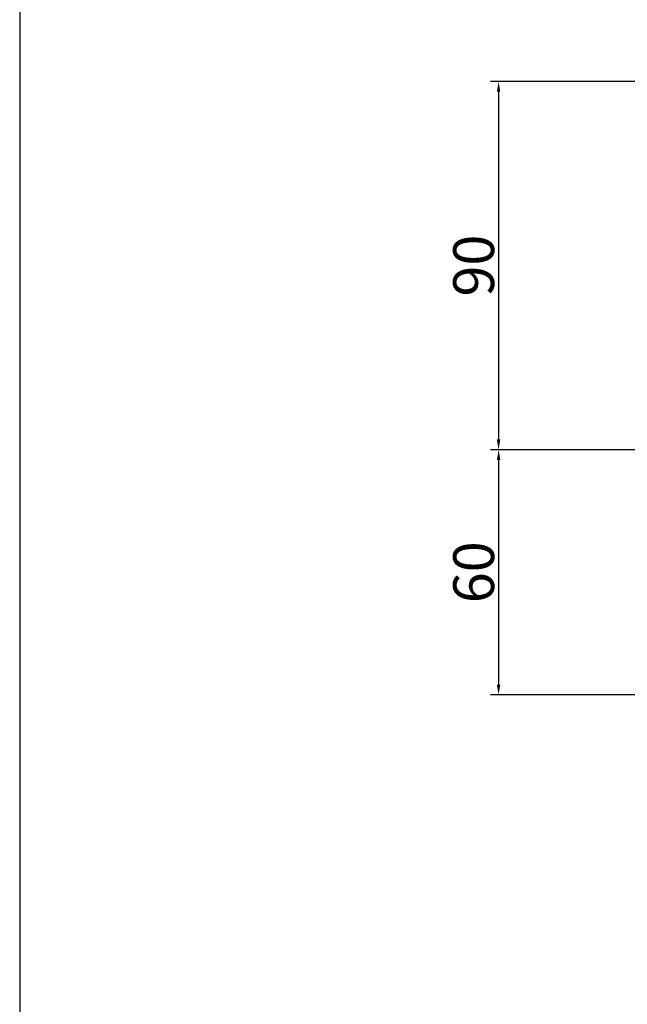
# Model space of a CAD drawing. Units: millimetres. Extents: x 231 to 820, y 364 to 1197.
# Drawn here: x 231 to 380, y 784 to 1025 of the extents above; entities that cross this region are included whole.
import ezdxf
from ezdxf.enums import TextEntityAlignment as Align

# ---------------------------------------------------------------- set-up
doc = ezdxf.new("R2010")
doc.units = ezdxf.units.MM
doc.layers.add('AM_5', color=3, linetype='Continuous', lineweight=25)
doc.layers.add('RAHMEN', color=7, linetype='Continuous')
doc.styles.get("Standard").update_dxf_attribs({"font": 'arial.ttf'})
doc.dimstyles.new('Standard$0', dxfattribs={"dimtxt": 0.18, "dimasz": 0.18, "dimexe": 0.18, "dimexo": 0.0625, "dimgap": 0.09, "dimtad": 0, "dimtih": 1, "dimtoh": 1, "dimdec": 4, "dimzin": 0, "dimdsep": 46, "dimtxsty": 'Standard', "dimcen": 0.09, "dimadec": 0, "dimazin": 0, "dimtfac": 1, "dimtdec": 4, "dimtofl": 0, "dimtmove": 0, "dimatfit": 3, "dimfxl": 1, "dimtolj": 1, "dimtzin": 0, "dimarcsym": 0})

# ---------------------------------------------------------------- blocks, each defined once
blk = doc.blocks.new('1')
at = {"layer": 'RAHMEN'}
blk.add_line((0, 1486), (0, 0), dxfattribs=at)
at = {"color": 3, "flags": 8}
blk.add_attdef('BENENNUNG', text='', height=30, dxfattribs=at).set_placement((525.5, 1435.805177736855), align=Align.CENTER)
at = {"layer": 'RAHMEN', "color": 7, "flags": 8}
for tag, p in [('DATUM', (167.8297111160945, 70.48419917634158)), ('INDEX', (636.0274871587814, 52.20641676242201))]:
    blk.add_attdef(tag, text='', height=10.23147086105749, dxfattribs=at).set_placement(p, align=Align.MIDDLE)
blk.add_attdef('ANGEBOT/AUFTRAG', text='', height=10.23147086105749, dxfattribs=at).set_placement((231.2929896214757, 62.39036558563009), align=Align.BOTTOM_CENTER)
blk.add_attdef('Angeb_Auftr_NR', (260.0039573631399, 65.38796640812859), '', height=10.23147086105749, dxfattribs=at)
blk = doc.blocks.new('*D33')
at = {"layer": 'AM_5', "color": 1, "linetype": 'ByBlock', "lineweight": -2, "transparency": 16777216}
for p, q in [((437.1108427490933, 1009.509640254503), (346.1883957925921, 1009.509640254503)), ((348.1883957925921, 1007.009640254503), (348.1883957925921, 921.8882046855614)), ((531.6108427490929, 919.3882046855614), (346.1883957925921, 919.3882046855614))]:
    blk.add_line(p, q, dxfattribs=at)
at = {"layer": 'AM_5', "color": 1, "transparency": 16777216}
for points in [[(347.7717291259254, 1007.009640254503), (348.6050624592588, 1007.009640254503), (348.1883957925921, 1009.509640254503)], [(347.7717291259254, 921.8882046855614), (348.6050624592588, 921.8882046855614), (348.1883957925921, 919.3882046855614)]]:
    blk.add_solid(points, dxfattribs=at)
at = {"layer": 'DEFPOINTS', "color": 0, "transparency": 16777216}
for p in [(437.6108427490933, 1009.509640254503), (348.1883957925921, 919.3882046855614), (532.1108427490929, 919.3882046855614)]:
    blk.add_point(p, dxfattribs=at)
at = {"layer": 'AM_5', "color": 2, "transparency": 16777216, "insert": (342.0826659153754, 964.4489224700319), "char_height": 10, "attachment_point": 5, "rotation": 90}
blk.add_mtext('\\A1;90', dxfattribs=at)
blk = doc.blocks.new('*D34')
at = {"layer": 'AM_5', "color": 1, "linetype": 'ByBlock', "lineweight": -2, "transparency": 16777216}
for p, q in [((531.6108427490929, 919.3882046855614), (346.1916493181312, 919.3882046855614)), ((348.1916493181312, 916.8882046855614), (348.1916493181313, 861.8882046855614)), ((495.6108427490929, 859.3882046855614), (346.1916493181313, 859.3882046855614))]:
    blk.add_line(p, q, dxfattribs=at)
at = {"layer": 'AM_5', "color": 1, "transparency": 16777216}
for points in [[(347.7749826514645, 916.8882046855614), (348.6083159847979, 916.8882046855614), (348.1916493181312, 919.3882046855614)], [(347.7749826514646, 861.8882046855614), (348.608315984798, 861.8882046855614), (348.1916493181313, 859.3882046855614)]]:
    blk.add_solid(points, dxfattribs=at)
at = {"layer": 'DEFPOINTS', "color": 0, "transparency": 16777216}
for p in [(532.1108427490929, 919.3882046855614), (348.1916493181313, 859.3882046855614), (496.1108427490929, 859.3882046855614)]:
    blk.add_point(p, dxfattribs=at)
at = {"layer": 'AM_5', "color": 2, "transparency": 16777216, "insert": (342.0859194409146, 889.388204685561), "char_height": 10, "attachment_point": 5, "rotation": 90}
blk.add_mtext('\\A1;60', dxfattribs=at)

msp = doc.modelspace()

# ---------------------------------------------------------------- block references
at = {"xscale": 0.5599999999999999, "yscale": 0.5599999999999999, "zscale": 0.5599999999999999}
msp.add_blockref('1', (230.9535361860791, 364.4505265709317), dxfattribs=at)

# ---------------------------------------------------------------- dimensions: what is measured, and where the dimension line sits
at = {"layer": 'AM_5'}
for base, p1, p2, picture, middle in [((348.1883957925921, 919.3882046855614), (437.6108427490931, 1009.509640254503), (532.1108427490926, 919.3882046855609), '*D33', (342.0826659153754, 964.4489224700319)), ((348.1916493181313, 859.3882046855614), (532.1108427490926, 919.3882046855609), (496.1108427490926, 859.3882046855609), '*D34', (342.0859194409146, 889.388204685561))]:
    dim = msp.add_linear_dim(base=base, p1=p1, p2=p2, angle=90, dimstyle='Standard$0', override={"dimtxt": 10, "dimasz": 2.5, "dimexe": 2, "dimexo": 0.5, "dimgap": 1, "dimtad": 1, "dimtih": 0, "dimtoh": 0, "dimdec": 0, "dimzin": 8, "dimcen": 1, "dimclrd": 1, "dimclre": 1, "dimclrt": 2, "dimadec": 1, "dimazin": 2, "dimtdec": 2, "dimtofl": 1}, dxfattribs=at)
    dim.commit()
    dim.dimension.update_dxf_attribs({"geometry": picture, "text_midpoint": middle})

doc.saveas('drawing.dxf')
